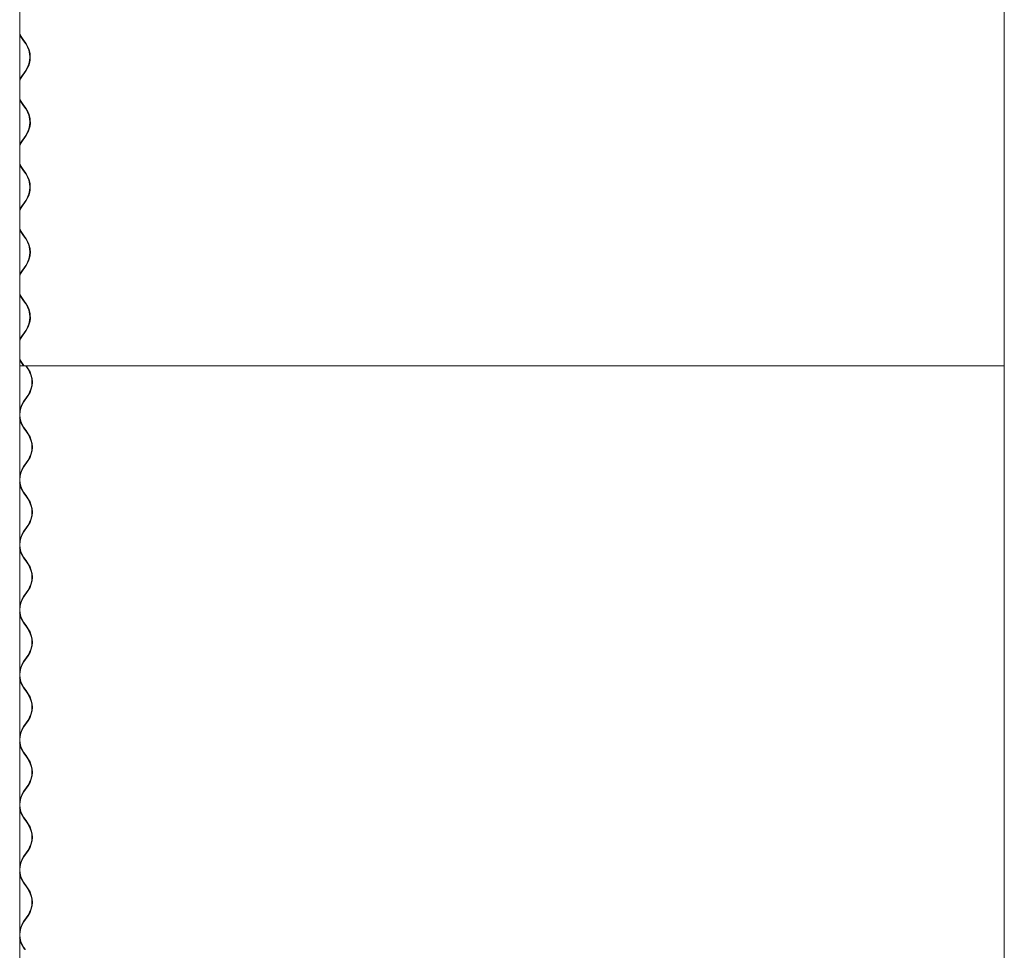
# Model space of a CAD drawing. Units: millimetres. Extents: x -4650 to 4650, y -39761 to 4650.
# Drawn here: x -4044 to -2890, y -29559 to -28468 of the extents above; entities that cross this region are included whole.
import ezdxf

# ---------------------------------------------------------------- set-up
doc = ezdxf.new("R2010")
doc.units = ezdxf.units.MM

msp = doc.modelspace()

# ---------------------------------------------------------------- linework, layer by layer
at = {"color": 7, "linetype": 'Continuous', "lineweight": 0}
for p, q in [((-4043.5, -26662), (-4043.5, -28872)), ((-2889.7, -26662), (-2889.7, -28872)), ((-4041, -28488.6), (-4038.5, -28492.2)), ((-4038.9, -28492.5), (-4041.4, -28489)), ((-4036.4, -28496.1), (-4038.9, -28492.5)), ((-4038.5, -28492.2), (-4036, -28495.8)), ((-4041.4, -28534.2), (-4036.4, -28527.1)), ((-4036, -28527.4), (-4041, -28534.6)), ((-4043.5, -28539.4), (-4043, -28538.2)), ((-4043.1, -28561), (-4043.5, -28560)), ((-4038.9, -28568.7), (-4041.4, -28565.2)), ((-4041, -28564.8), (-4038.5, -28568.4)), ((-4036.4, -28572.3), (-4038.9, -28568.7)), ((-4038.5, -28568.4), (-4036, -28572)), ((-4041.4, -28610.4), (-4036.4, -28603.3)), ((-4036, -28603.6), (-4041, -28610.8)), ((-4038.9, -28644.9), (-4041.4, -28641.4)), ((-4041, -28641), (-4038.5, -28644.6)), ((-4036.4, -28648.5), (-4038.9, -28644.9)), ((-4038.5, -28644.6), (-4036, -28648.2)), ((-4041.4, -28686.6), (-4036.4, -28679.5)), ((-4036, -28679.8), (-4041, -28687)), ((-4043.5, -28717.8), (-4043.5, -31615.2)), ((-4038.9, -28721.1), (-4041.4, -28717.6)), ((-4041, -28717.2), (-4038.5, -28720.8)), ((-2889.7, -28717.8), (-2889.7, -31615.2)), ((-4036.4, -28724.7), (-4038.9, -28721.1)), ((-4038.5, -28720.8), (-4036, -28724.4)), ((-4041.4, -28762.8), (-4036.4, -28755.7)), ((-4036, -28756), (-4041, -28763.2)), ((-4043.5, -28768), (-4043, -28766.8)), ((-4043.1, -28789.6), (-4043.5, -28788.6)), ((-4038.9, -28797.3), (-4041.4, -28793.8)), ((-4041, -28793.4), (-4038.5, -28797)), ((-4036.4, -28800.9), (-4038.9, -28797.3)), ((-4038.5, -28797), (-4036, -28800.6)), ((-4041.4, -28839), (-4036.4, -28831.9)), ((-4036, -28832.2), (-4041, -28839.4)), ((-4043.5, -28844.2), (-4043, -28843)), ((-4043.5, -28873.5), (-4038.9, -28873.5)), ((-4038.9, -28873.5), (-4041.4, -28870)), ((-4041, -28869.6), (-4038.5, -28873.2)), ((-4038.5, -28873.2), (-4038.9, -28873.5)), ((-4038.9, -28873.5), (-4038.3, -28873.5)), ((-4038.3, -28873.5), (-4038.5, -28873.2)), ((-4038.2, -28873.5), (-4038.3, -28873.5)), ((-4038.3, -28873.5), (-2889.7, -28873.5)), ((-4034, -28877.1), (-4036.5, -28873.5)), ((-4035.8, -28873.5), (-4033.6, -28876.8)), ((-4039, -28915.2), (-4034, -28908.1)), ((-4033.6, -28908.4), (-4038.6, -28915.6)), ((-4036.5, -28949.7), (-4039, -28946.2)), ((-4038.6, -28945.8), (-4036.1, -28949.4)), ((-4034, -28953.3), (-4036.5, -28949.7)), ((-4036.1, -28949.4), (-4033.6, -28953)), ((-4039, -28991.4), (-4034, -28984.3)), ((-4033.6, -28984.6), (-4038.6, -28991.8)), ((-4036.5, -29026), (-4039, -29022.4)), ((-4038.6, -29022), (-4036.1, -29025.6)), ((-4034, -29029.5), (-4036.5, -29026)), ((-4036.1, -29025.6), (-4033.6, -29029.2)), ((-4039, -29067.6), (-4034, -29060.5)), ((-4033.6, -29060.8), (-4038.6, -29068)), ((-4036.5, -29102.2), (-4039, -29098.6)), ((-4038.6, -29098.2), (-4036.1, -29101.8)), ((-4034, -29105.7), (-4036.5, -29102.2)), ((-4036.1, -29101.8), (-4033.6, -29105.4)), ((-4039, -29143.8), (-4034, -29136.7)), ((-4033.6, -29137), (-4038.6, -29144.2)), ((-4036.5, -29178.3), (-4039, -29174.8)), ((-4038.6, -29174.4), (-4036.1, -29178)), ((-4034, -29181.9), (-4036.5, -29178.3)), ((-4036.1, -29178), (-4033.6, -29181.6)), ((-4039, -29220), (-4034, -29212.9)), ((-4033.6, -29213.2), (-4038.6, -29220.4)), ((-4036.5, -29254.5), (-4039, -29251)), ((-4038.6, -29250.6), (-4036.1, -29254.2)), ((-4034, -29258.1), (-4036.5, -29254.5)), ((-4036.1, -29254.2), (-4033.6, -29257.8)), ((-4039, -29296.2), (-4034, -29289.1)), ((-4033.6, -29289.4), (-4038.6, -29296.6)), ((-4036.5, -29330.7), (-4039, -29327.2)), ((-4038.6, -29326.8), (-4036.1, -29330.4)), ((-4034, -29334.3), (-4036.5, -29330.7)), ((-4036.1, -29330.4), (-4033.6, -29334)), ((-4039, -29372.4), (-4034, -29365.3)), ((-4033.6, -29365.6), (-4038.6, -29372.8)), ((-4036.5, -29406.9), (-4039, -29403.4)), ((-4038.6, -29403), (-4036.1, -29406.6)), ((-4034, -29410.5), (-4036.5, -29406.9)), ((-4036.1, -29406.6), (-4033.6, -29410.2)), ((-4039, -29448.6), (-4034, -29441.5)), ((-4033.6, -29441.8), (-4038.6, -29449)), ((-4036.5, -29483.1), (-4039, -29479.6)), ((-4038.6, -29479.2), (-4036.1, -29482.8)), ((-4034, -29486.7), (-4036.5, -29483.1)), ((-4036.1, -29482.8), (-4033.6, -29486.4)), ((-4039, -29524.8), (-4034, -29517.7)), ((-4033.6, -29518), (-4038.6, -29525.2)), ((-4037.6, -29557.8), (-4039, -29555.8)), ((-4038.6, -29555.4), (-4036.9, -29557.8))]:
    msp.add_line(p, q, dxfattribs=at)
at = {"color": 7, "linetype": 'Continuous', "lineweight": 0, "flags": 128}
for points in [[(-4042.1, -28486.9), (-4042.3, -28486.5), (-4043.5, -28483.8)], [(-4043.5, -28483.9), (-4042.5, -28486.1), (-4041, -28488.6)], [(-4041.4, -28489), (-4043, -28486.5), (-4043.5, -28485.3)], [(-4043.5, -28537.9), (-4043, -28536.7), (-4041.4, -28534.2)], [(-4041, -28534.6), (-4042.5, -28537.1), (-4043.5, -28539.3)], [(-4043.5, -28560.1), (-4042.5, -28562.3), (-4041, -28564.8)], [(-4041.4, -28565.2), (-4043, -28562.7), (-4043.5, -28561.5)], [(-4043.5, -28614.1), (-4043, -28612.9), (-4041.4, -28610.4)], [(-4041, -28610.8), (-4042.5, -28613.3), (-4043.5, -28615.5)], [(-4043.5, -28615.6), (-4042.3, -28612.9), (-4042.1, -28612.5)], [(-4042.1, -28639.3), (-4042.3, -28638.9), (-4043.5, -28636.2)], [(-4043.5, -28636.3), (-4042.5, -28638.5), (-4041, -28641)], [(-4041.4, -28641.4), (-4043, -28638.9), (-4043.5, -28637.7)], [(-4043.5, -28690.3), (-4043, -28689.1), (-4041.4, -28686.6)], [(-4041, -28687), (-4042.5, -28689.5), (-4043.5, -28691.7)], [(-4043.5, -28691.8), (-4042.3, -28689.1), (-4042.1, -28688.7)], [(-4042.1, -28715.5), (-4042.3, -28715.1), (-4043.5, -28712.4)], [(-4043.5, -28712.5), (-4042.5, -28714.7), (-4041, -28717.2)], [(-4041.4, -28717.6), (-4043, -28715.1), (-4043.5, -28713.9)], [(-4043.5, -28766.5), (-4043, -28765.3), (-4041.4, -28762.8)], [(-4041, -28763.2), (-4042.5, -28765.7), (-4043.5, -28767.9)], [(-4043.5, -28788.7), (-4042.5, -28790.9), (-4041, -28793.4)], [(-4041.4, -28793.8), (-4043, -28791.3), (-4043.5, -28790.1)], [(-4043.5, -28842.7), (-4043, -28841.5), (-4041.4, -28839)], [(-4041, -28839.4), (-4042.5, -28841.9), (-4043.5, -28844.1)], [(-4043.5, -28864.9), (-4042.5, -28867.1), (-4041, -28869.6)], [(-4041.4, -28870), (-4043, -28867.5), (-4043.5, -28866.3)]]:
    msp.add_lwpolyline(points, dxfattribs=at)
at = {"color": 7, "linetype": 'Continuous', "lineweight": 0}
for centre, radius, start, end in [((-4059, -28511.6), 27.4, 325.6502, 34.3498), ((-4059.1, -28511.6), 28, 325.6496, 34.3504), ((-4058.7, -28511.6), 27.6, 334.9322, 24.4449), ((-4059, -28587.8), 27.4, 325.65, 34.35), ((-4059.1, -28587.8), 28, 325.6496, 34.3504), ((-4058.5, -28587.8), 27.5, 334.8077, 34.2912), ((-4059, -28664), 27.4, 325.65, 34.35), ((-4059.1, -28664), 28, 325.6496, 34.3504), ((-4058.7, -28664), 27.6, 334.9322, 24.4449), ((-4059, -28740.2), 27.4, 325.6502, 34.3498), ((-4059.1, -28740.2), 28, 325.6496, 34.3504), ((-4058.5, -28740.2), 27.5, 329.9798, 30.0202), ((-4059, -28816.4), 27.4, 325.6502, 34.3498), ((-4059.1, -28816.4), 28, 325.6496, 34.3504), ((-4058.5, -28816.4), 27.5, 334.808, 34.291), ((-4056.6, -28892.6), 27.4, 325.6461, 34.3539), ((-4056.7, -28892.6), 28, 325.6458, 34.3542), ((-4016.9, -28930.5), 26.8, 145.4315, 172.6914), ((-4016.5, -28930.7), 26.7, 145.644, 214.356), ((-4016.9, -28930.9), 26.9, 187.3401, 214.5369), ((-4056.6, -28968.8), 27.4, 325.6462, 34.3538), ((-4056.7, -28968.8), 28, 325.6458, 34.3542), ((-4016.9, -29006.7), 26.8, 145.4315, 172.6914), ((-4016.5, -29006.9), 26.7, 145.644, 214.356), ((-4016.9, -29007.1), 26.9, 187.3401, 214.5369), ((-4056.6, -29045), 27.4, 325.6462, 34.3538), ((-4056.7, -29045), 28, 325.6458, 34.3542), ((-4016.9, -29082.9), 26.8, 145.4315, 172.6914), ((-4016.5, -29083.1), 26.7, 145.644, 214.356), ((-4016.9, -29083.3), 26.9, 187.3401, 214.5369), ((-4056.6, -29121.2), 27.4, 325.6462, 34.3538), ((-4056.7, -29121.2), 28, 325.6458, 34.3542), ((-4016.9, -29159.1), 26.8, 145.4311, 172.6919), ((-4016.5, -29159.3), 26.7, 145.6439, 214.3561), ((-4016.9, -29159.5), 26.9, 187.3406, 214.5365), ((-4056.6, -29197.4), 27.4, 325.6462, 34.3538), ((-4056.7, -29197.4), 28, 325.6458, 34.3542), ((-4016.9, -29235.3), 26.8, 145.4311, 172.6919), ((-4016.5, -29235.5), 26.7, 145.6439, 214.3561), ((-4016.9, -29235.7), 26.9, 187.3406, 214.5365), ((-4056.6, -29273.6), 27.4, 325.6462, 34.3538), ((-4056.7, -29273.6), 28, 325.6458, 34.3542), ((-4016.9, -29311.5), 26.8, 145.4311, 172.6919), ((-4016.5, -29311.7), 26.7, 145.6439, 214.3561), ((-4016.9, -29311.9), 26.9, 187.3406, 214.5365), ((-4056.6, -29349.8), 27.4, 325.6462, 34.3538), ((-4056.7, -29349.8), 28, 325.6459, 34.3541), ((-4016.9, -29387.7), 26.8, 145.4308, 172.6921), ((-4016.5, -29387.9), 26.7, 145.6439, 214.3561), ((-4016.9, -29388.1), 26.9, 187.3406, 214.5365), ((-4056.6, -29426), 27.4, 325.646, 34.354), ((-4056.7, -29426), 28, 325.6457, 34.3543), ((-4016.9, -29463.9), 26.8, 145.4308, 172.6921), ((-4016.5, -29464.1), 26.7, 145.6439, 214.3561), ((-4016.9, -29464.3), 26.9, 187.3406, 214.5365), ((-4056.6, -29502.2), 27.4, 325.6461, 34.3539), ((-4056.7, -29502.2), 28, 325.6457, 34.3543), ((-4016.9, -29540.1), 26.8, 145.4327, 172.6902), ((-4016.5, -29540.3), 26.7, 145.6437, 214.3563), ((-4016.9, -29540.5), 26.9, 187.3408, 214.5362)]:
    msp.add_arc(centre, radius, start, end, dxfattribs=at)

doc.saveas('drawing.dxf')
